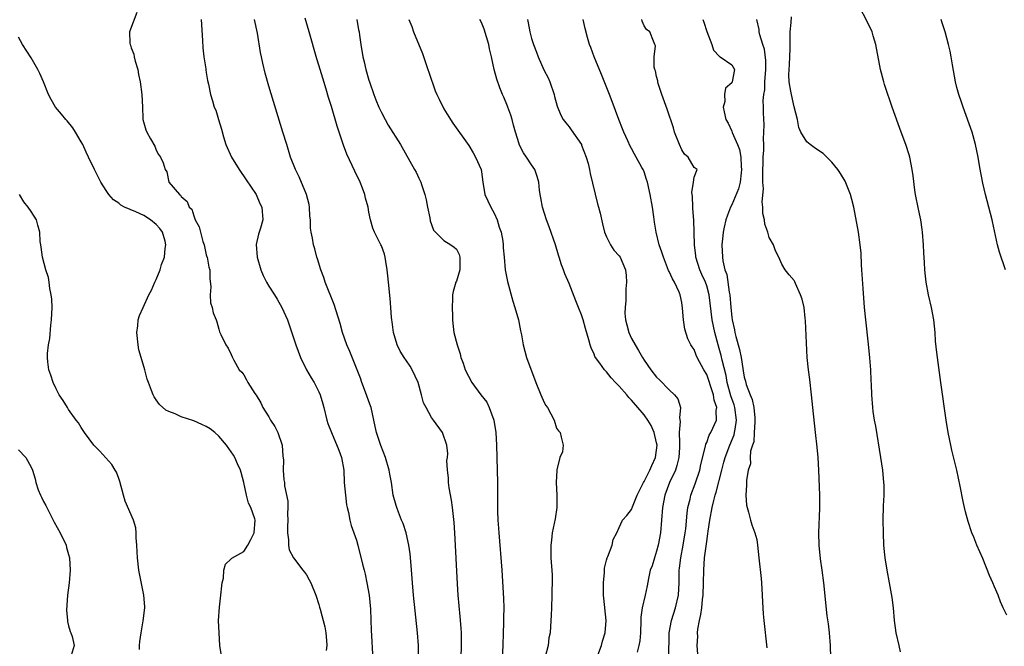
# Model space of a CAD drawing. Units: inches. Extents: x 2562000 to 2565000, y 1521000 to 1524000.
# Drawn here: x 2562863 to 2563021, y 1522761 to 1522861 of the extents above; entities that cross this region are included whole.
import ezdxf

# ---------------------------------------------------------------- set-up
doc = ezdxf.new("R2010")
doc.units = ezdxf.units.IN
doc.header["$MEASUREMENT"] = 0
doc.layers.add('LD25621521_2ft', color=254, linetype='Continuous')

msp = doc.modelspace()

# ---------------------------------------------------------------- linework, layer by layer
at = {"layer": 'LD25621521_2ft'}
for points, elevation in [([(2563021, 1522765.85), (2563020.41, 1522767), (2563019.98, 1522767.98), (2563019.61, 1522769), (2563019, 1522770.35), (2563018.73, 1522771), (2563018.19, 1522772.19), (2563017.14, 1522774.86), (2563016.21, 1522777), (2563015.69, 1522778.31), (2563015.4, 1522779), (2563014.79, 1522780.79), (2563014.36, 1522782.36), (2563014.24, 1522783), (2563014, 1522784), (2563013.54, 1522786.46), (2563013, 1522789), (2563012.2, 1522792.2), (2563012.01, 1522793), (2563011.6, 1522795), (2563011.27, 1522797), (2563010.43, 1522803), (2563009.79, 1522807.79), (2563009.6, 1522809.6), (2563009.52, 1522811), (2563009.33, 1522813), (2563008.95, 1522815), (2563008.48, 1522817), (2563008.1, 1522819), (2563007.97, 1522819.97), (2563007.88, 1522821), (2563007.83, 1522822.17), (2563007.71, 1522823.71), (2563007.67, 1522825), (2563007.52, 1522827), (2563007.46, 1522827.46), (2563007.21, 1522829), (2563007, 1522829.93), (2563006.47, 1522832.47), (2563006.39, 1522833), (2563006.3, 1522833.7), (2563005.99, 1522835.99), (2563005.87, 1522837), (2563005.47, 1522839), (2563005.38, 1522839.38), (2563004.86, 1522841), (2563004.11, 1522843), (2563002.67, 1522847), (2563002.24, 1522848.24), (2563001.94, 1522849), (2563001.42, 1522850.58), (2563001.3, 1522851), (2563000.79, 1522853), (2563000.04, 1522857), (2562999.62, 1522858.38), (2562999.45, 1522859), (2562998.66, 1522860.66), (2562997.41, 1522863)], 8104), ([(2562881.89, 1522862.11), (2562880.71, 1522859), (2562880.79, 1522857.21), (2562880.82, 1522857), (2562880.88, 1522856.88), (2562881, 1522856.45), (2562881.43, 1522855.43), (2562881.5, 1522855), (2562881.66, 1522854.34), (2562882.04, 1522853), (2562882.18, 1522852.18), (2562882.42, 1522851), (2562882.68, 1522849), (2562882.79, 1522847), (2562882.86, 1522845.14), (2562882.88, 1522845), (2562883, 1522844.47), (2562883.35, 1522843.35), (2562883.49, 1522843), (2562884.1, 1522841.9), (2562884.77, 1522840.77), (2562885, 1522840.11), (2562885.39, 1522839.39), (2562885.71, 1522839), (2562886.09, 1522838.09), (2562886.43, 1522837), (2562886.67, 1522836.67), (2562887.01, 1522835), (2562888.7, 1522833), (2562888.9, 1522832.9), (2562889, 1522832.71), (2562889.93, 1522831.93), (2562890.28, 1522831), (2562890.68, 1522830.68), (2562891, 1522829.6), (2562891.25, 1522829), (2562891.85, 1522827.85), (2562892.06, 1522827), (2562892.46, 1522825.54), (2562892.64, 1522825), (2562893, 1522823.38), (2562893.08, 1522823.08), (2562893.12, 1522823), (2562893.43, 1522821.43), (2562893.57, 1522821), (2562893.59, 1522819.59), (2562893.71, 1522818.29), (2562893.63, 1522817), (2562893.7, 1522815.7), (2562893.96, 1522815), (2562894.12, 1522814.12), (2562894.57, 1522813), (2562894.67, 1522812.67), (2562895, 1522811.5), (2562895.09, 1522811.09), (2562895.35, 1522810.65), (2562896.15, 1522809), (2562896.48, 1522808.48), (2562897, 1522807.48), (2562897.12, 1522807.12), (2562897.43, 1522806.57), (2562898.27, 1522805), (2562898.66, 1522804.66), (2562899, 1522804.21), (2562899.44, 1522803.44), (2562899.65, 1522803), (2562900.74, 1522801.26), (2562900.96, 1522800.96), (2562901.73, 1522799.73), (2562902.03, 1522799), (2562902.44, 1522798.44), (2562903, 1522797.51), (2562903.29, 1522797), (2562903.96, 1522795.96), (2562904.44, 1522795), (2562905.11, 1522793), (2562905.24, 1522791.24), (2562905.34, 1522790.66), (2562905.3, 1522789), (2562905.42, 1522787.42), (2562905.49, 1522787), (2562905.53, 1522786.47), (2562906.05, 1522784.05), (2562906.03, 1522783), (2562905.98, 1522782.02), (2562906.03, 1522781), (2562905.97, 1522779.97), (2562905.97, 1522779), (2562906.16, 1522777.84), (2562906.14, 1522777), (2562906.27, 1522776.27), (2562906.96, 1522775), (2562908.46, 1522773), (2562908.68, 1522772.68), (2562909, 1522772.26), (2562909.47, 1522771.47), (2562909.71, 1522771), (2562910.52, 1522769), (2562911, 1522767.54), (2562911.12, 1522767.12), (2562911.19, 1522766.81), (2562911.98, 1522763.98), (2562912.13, 1522763), (2562912.21, 1522761.79), (2562912.3, 1522761), (2562912.17, 1522760.17)], 8130), ([(2562892.2, 1522861), (2562892.38, 1522857.62), (2562892.43, 1522856.43), (2562892.61, 1522855), (2562892.91, 1522853.09), (2562892.92, 1522852.92), (2562893, 1522852.49), (2562893.21, 1522851.21), (2562893.35, 1522850.65), (2562893.68, 1522849), (2562893.99, 1522847.99), (2562894.28, 1522847), (2562894.51, 1522846.51), (2562894.98, 1522844.98), (2562895.44, 1522843.44), (2562895.76, 1522842.24), (2562896.13, 1522841), (2562897.02, 1522839), (2562898.28, 1522837), (2562899.39, 1522835.39), (2562900.96, 1522833), (2562901.59, 1522831.59), (2562901.91, 1522831), (2562902.03, 1522829), (2562901.65, 1522827.65), (2562901.33, 1522826.67), (2562900.98, 1522825.02), (2562901.13, 1522823), (2562901.74, 1522821), (2562902.1, 1522820.1), (2562902.65, 1522819), (2562903, 1522818.4), (2562903.9, 1522817), (2562904.32, 1522816.32), (2562905.08, 1522815), (2562905.96, 1522813), (2562906.23, 1522812.23), (2562907.3, 1522809), (2562908.05, 1522807), (2562909.03, 1522805.03), (2562909.76, 1522803.76), (2562910.25, 1522803), (2562911, 1522801.48), (2562911.22, 1522801), (2562911.61, 1522799.61), (2562911.8, 1522799), (2562912.29, 1522797), (2562912.46, 1522796.46), (2562913, 1522795), (2562914.2, 1522792.2), (2562914.63, 1522791), (2562914.97, 1522789), (2562915.07, 1522787), (2562915.24, 1522785), (2562915.44, 1522783.44), (2562915.54, 1522783), (2562915.75, 1522782.25), (2562915.97, 1522781), (2562916.15, 1522780.15), (2562916.6, 1522779), (2562917, 1522777.8), (2562917.24, 1522777), (2562917.99, 1522773.99), (2562918.22, 1522773), (2562918.38, 1522772.38), (2562918.69, 1522771), (2562919.04, 1522769), (2562919.23, 1522766.77), (2562919.37, 1522763.37), (2562919.43, 1522762.57), (2562919.58, 1522759.58)], 8128), ([(2562926.95, 1522759), (2562926.94, 1522761), (2562926.77, 1522763), (2562926.13, 1522769), (2562925.95, 1522771), (2562925.76, 1522773.76), (2562925.6, 1522775.6), (2562925.4, 1522777), (2562924.95, 1522779), (2562924.46, 1522780.46), (2562924.23, 1522781), (2562923.72, 1522782.28), (2562923.45, 1522783), (2562923.35, 1522783.35), (2562922.9, 1522785), (2562922.6, 1522787), (2562922.35, 1522788.35), (2562922.25, 1522789), (2562921.66, 1522791), (2562920.91, 1522792.91), (2562920.23, 1522795), (2562919.98, 1522795.98), (2562919.81, 1522797), (2562919.35, 1522799), (2562919.26, 1522799.26), (2562919, 1522799.95), (2562918.63, 1522801), (2562917.85, 1522803), (2562917.66, 1522803.66), (2562915.94, 1522807.94), (2562915.48, 1522809), (2562914.79, 1522811), (2562914.4, 1522812.4), (2562913.47, 1522815.47), (2562912.03, 1522819), (2562911.77, 1522819.77), (2562911.3, 1522821), (2562910.77, 1522822.77), (2562910.68, 1522823), (2562910.33, 1522824.33), (2562910.13, 1522825), (2562909.97, 1522826.03), (2562909.76, 1522827), (2562909.66, 1522827.66), (2562909.66, 1522829), (2562909.58, 1522829.59), (2562909.53, 1522831), (2562909.44, 1522831.44), (2562909.05, 1522833), (2562907.84, 1522835.84), (2562907.26, 1522837), (2562906.49, 1522839), (2562905.86, 1522841), (2562905.26, 1522843), (2562903, 1522850.32), (2562902.41, 1522852.41), (2562902.03, 1522854.03), (2562901.84, 1522855), (2562901.69, 1522855.69), (2562901.18, 1522858.82), (2562900.73, 1522861)], 8126), ([(2562933.73, 1522759), (2562933.81, 1522761), (2562933.78, 1522762.22), (2562933.78, 1522763), (2562933.74, 1522763.74), (2562933.6, 1522765.6), (2562933.29, 1522769), (2562933.16, 1522770.84), (2562932.72, 1522779), (2562932.61, 1522780.61), (2562932.36, 1522783), (2562932.2, 1522784.2), (2562931.83, 1522786.17), (2562931.73, 1522787), (2562931.74, 1522787.74), (2562931.55, 1522789), (2562931.45, 1522790.55), (2562931.54, 1522791), (2562931.64, 1522791.64), (2562931.45, 1522793), (2562930.75, 1522795), (2562929.35, 1522797), (2562929, 1522797.4), (2562928.15, 1522799), (2562927.73, 1522799.73), (2562927.43, 1522801), (2562926.85, 1522803), (2562925.92, 1522805), (2562925.58, 1522805.58), (2562925, 1522806.47), (2562924.62, 1522807), (2562924.02, 1522808.02), (2562923.52, 1522809), (2562922.91, 1522811), (2562922.7, 1522812.7), (2562922.65, 1522813), (2562922.6, 1522813.4), (2562922.52, 1522815), (2562922.41, 1522816.41), (2562922.11, 1522819), (2562922.04, 1522820.04), (2562921.91, 1522821), (2562921.69, 1522822.31), (2562921.62, 1522823), (2562921.47, 1522823.47), (2562921, 1522824.84), (2562920.93, 1522825), (2562919.9, 1522827), (2562919.64, 1522827.64), (2562919.25, 1522829), (2562919, 1522830.22), (2562918.86, 1522831), (2562918.45, 1522832.45), (2562918.35, 1522833), (2562917.97, 1522834.03), (2562917.58, 1522835), (2562916.74, 1522836.74), (2562916.33, 1522837.67), (2562915.46, 1522839.46), (2562914.92, 1522840.92), (2562914.23, 1522843), (2562913.92, 1522843.92), (2562913, 1522847.06), (2562912.53, 1522848.53), (2562912.15, 1522849.85), (2562911.61, 1522851.61), (2562911, 1522853.71), (2562910.69, 1522854.69), (2562909.47, 1522859), (2562908.83, 1522861.17)], 8124), ([(2562917.06, 1522861), (2562917.35, 1522859.35), (2562917.44, 1522859), (2562917.52, 1522858.48), (2562917.71, 1522857), (2562918.05, 1522855), (2562918.24, 1522854.24), (2562918.51, 1522853), (2562919, 1522851.27), (2562919.08, 1522851), (2562919.79, 1522849), (2562920.12, 1522848.13), (2562920.6, 1522847), (2562921, 1522846.12), (2562921.59, 1522845), (2562922.09, 1522844.09), (2562924.03, 1522841), (2562926.29, 1522837), (2562926.57, 1522836.57), (2562927, 1522835.65), (2562927.22, 1522835.22), (2562927.3, 1522835), (2562927.4, 1522834.6), (2562927.94, 1522833), (2562928.15, 1522832.15), (2562928.35, 1522831), (2562928.72, 1522829.28), (2562928.81, 1522828.81), (2562929, 1522828.23), (2562929.35, 1522827.35), (2562929.66, 1522827), (2562931, 1522825.66), (2562932.09, 1522825), (2562932.61, 1522824.61), (2562933, 1522824.28), (2562933.44, 1522823.44), (2562933.54, 1522823), (2562933.54, 1522821.55), (2562933.52, 1522821), (2562933, 1522819.19), (2562932.92, 1522819), (2562932.45, 1522817.55), (2562932.39, 1522817), (2562932.38, 1522816.38), (2562932.33, 1522815), (2562932.38, 1522813.62), (2562932.39, 1522813), (2562932.43, 1522812.43), (2562932.6, 1522811), (2562933.11, 1522809), (2562933.57, 1522807.57), (2562933.72, 1522807), (2562934.06, 1522806.06), (2562934.4, 1522805), (2562935.46, 1522803), (2562936.89, 1522801), (2562937.85, 1522799.85), (2562938.23, 1522799), (2562938.95, 1522797), (2562939.29, 1522795), (2562939.38, 1522793), (2562939.51, 1522789), (2562939.54, 1522787), (2562939.54, 1522785), (2562939.57, 1522783.57), (2562939.56, 1522782.44), (2562939.63, 1522781), (2562939.73, 1522779.73), (2562939.76, 1522779), (2562940.23, 1522773), (2562940.5, 1522768.5), (2562940.55, 1522767), (2562940.53, 1522765.47), (2562940.53, 1522764.53), (2562940.46, 1522763), (2562940.41, 1522761), (2562940.33, 1522759)], 8122), ([(2562925.37, 1522861), (2562925.85, 1522859.85), (2562926.11, 1522859), (2562927.57, 1522855.57), (2562928.43, 1522853), (2562928.56, 1522852.56), (2562929.59, 1522849.59), (2562929.88, 1522849), (2562930.23, 1522848.23), (2562931, 1522846.72), (2562932.02, 1522845), (2562932.42, 1522844.42), (2562935, 1522840.83), (2562935.67, 1522839.67), (2562936.03, 1522839), (2562936.93, 1522837), (2562937, 1522836.63), (2562937.23, 1522835), (2562937.55, 1522833), (2562937.99, 1522831.99), (2562938.47, 1522831), (2562939, 1522830.03), (2562939.51, 1522829), (2562939.82, 1522827.82), (2562940.13, 1522827), (2562940.42, 1522825.58), (2562940.47, 1522825), (2562940.48, 1522824.48), (2562940.62, 1522823), (2562940.78, 1522821), (2562941.14, 1522819.14), (2562942, 1522816), (2562942.34, 1522815), (2562942.9, 1522813), (2562943.24, 1522811.24), (2562943.37, 1522810.63), (2562943.65, 1522809), (2562944.22, 1522807), (2562945.7, 1522803), (2562946.5, 1522801), (2562947, 1522799.82), (2562947.3, 1522799.3), (2562947.53, 1522799), (2562948.6, 1522797), (2562949, 1522795.71), (2562949.29, 1522795.29), (2562949.58, 1522795), (2562949.74, 1522794.26), (2562950.08, 1522793), (2562949.94, 1522791.94), (2562949.53, 1522791), (2562949.06, 1522789.06), (2562949.03, 1522789), (2562948.93, 1522787), (2562949.02, 1522785), (2562949.02, 1522783), (2562948.77, 1522781.23), (2562948.29, 1522779), (2562948.18, 1522777.82), (2562948.06, 1522777), (2562948.06, 1522776.06), (2562948.1, 1522775), (2562948.29, 1522772.29), (2562948.3, 1522771), (2562948.25, 1522769.75), (2562948.25, 1522769), (2562948.18, 1522767), (2562948.16, 1522765.84), (2562948.02, 1522764.02), (2562947.96, 1522763), (2562947.79, 1522762.21), (2562947.65, 1522761), (2562947.17, 1522759.17)], 8120), ([(2562955.44, 1522759), (2562956.18, 1522761), (2562956.35, 1522761.65), (2562956.77, 1522763), (2562956.92, 1522765), (2562956.55, 1522768.55), (2562956.52, 1522769), (2562956.49, 1522771), (2562956.64, 1522772.64), (2562956.67, 1522773.33), (2562957, 1522774.64), (2562957.1, 1522775), (2562957.2, 1522775.2), (2562957.88, 1522777), (2562958.06, 1522777.94), (2562958.63, 1522779), (2562959, 1522779.85), (2562959.55, 1522781), (2562960.25, 1522781.75), (2562961, 1522782.73), (2562961.13, 1522783.13), (2562961.88, 1522785), (2562962.27, 1522785.73), (2562962.88, 1522787), (2562963, 1522787.2), (2562963.92, 1522789), (2562964.24, 1522789.76), (2562964.81, 1522791), (2562965.07, 1522793), (2562965, 1522793.38), (2562964.61, 1522795), (2562964.12, 1522796.12), (2562963.57, 1522797), (2562963, 1522797.84), (2562961, 1522800.16), (2562960.58, 1522800.58), (2562960.21, 1522801), (2562959, 1522802.42), (2562958.42, 1522803), (2562957.74, 1522803.74), (2562957, 1522804.7), (2562956.69, 1522805), (2562955.9, 1522806.1), (2562955.22, 1522807), (2562955.14, 1522807.14), (2562955, 1522807.53), (2562954.51, 1522808.51), (2562954.36, 1522809), (2562954.18, 1522809.82), (2562953.6, 1522811.6), (2562953.26, 1522813), (2562953, 1522813.78), (2562952.53, 1522815), (2562952.06, 1522816.06), (2562951, 1522818.81), (2562950.33, 1522820.33), (2562950.1, 1522821), (2562949.78, 1522821.78), (2562949.42, 1522823), (2562949.31, 1522823.31), (2562948.81, 1522825), (2562947.84, 1522827.84), (2562947.38, 1522829), (2562946.75, 1522831), (2562946.51, 1522832.51), (2562946.39, 1522833), (2562946.29, 1522833.71), (2562946.18, 1522835), (2562945.92, 1522835.92), (2562945.54, 1522837), (2562945, 1522837.75), (2562944.22, 1522839), (2562943.69, 1522839.69), (2562943.04, 1522841), (2562943, 1522841.11), (2562942.43, 1522843), (2562942.12, 1522844.12), (2562941.91, 1522845), (2562941.69, 1522845.69), (2562941.2, 1522847), (2562941.16, 1522847.16), (2562940.58, 1522848.58), (2562940.36, 1522849), (2562939.94, 1522850.06), (2562939.47, 1522851.47), (2562939.05, 1522853), (2562938.6, 1522855), (2562938.28, 1522856.28), (2562938.16, 1522857), (2562937.41, 1522859.41), (2562937, 1522860.52), (2562936.76, 1522861)], 8118), ([(2562944.36, 1522861), (2562944.47, 1522860.47), (2562944.71, 1522859), (2562945, 1522857.96), (2562945.3, 1522857), (2562945.78, 1522855.78), (2562946.05, 1522855), (2562946.94, 1522852.94), (2562947.64, 1522851.64), (2562947.93, 1522851), (2562948.62, 1522849), (2562948.68, 1522848.68), (2562949.12, 1522847.12), (2562949.7, 1522845.7), (2562950.07, 1522845), (2562950.46, 1522844.46), (2562951, 1522843.83), (2562951.36, 1522843.36), (2562952.97, 1522841), (2562953, 1522840.93), (2562953.75, 1522839), (2562954.04, 1522837.96), (2562954.25, 1522837), (2562954.36, 1522836.36), (2562955.54, 1522831.54), (2562955.7, 1522831), (2562955.96, 1522830.04), (2562956.33, 1522828.33), (2562956.69, 1522827), (2562957, 1522826.24), (2562957.6, 1522825), (2562958.14, 1522824.13), (2562959, 1522823.23), (2562959.15, 1522823), (2562960, 1522821), (2562960.11, 1522820.11), (2562960.17, 1522819), (2562960.05, 1522817.95), (2562960.1, 1522816.1), (2562959.96, 1522815), (2562959.94, 1522814.06), (2562960.03, 1522813), (2562960.23, 1522812.23), (2562960.54, 1522811), (2562961, 1522810), (2562961.54, 1522809), (2562962.1, 1522808.1), (2562962.72, 1522807), (2562963, 1522806.57), (2562964.09, 1522805), (2562965, 1522803.87), (2562965.44, 1522803.44), (2562967, 1522801.81), (2562967.87, 1522801), (2562968.37, 1522800.37), (2562968.82, 1522799), (2562968.65, 1522797.35), (2562968.77, 1522796.77), (2562968.62, 1522795), (2562968.63, 1522793.37), (2562968.66, 1522793), (2562968.63, 1522792.63), (2562968.56, 1522791), (2562968.25, 1522789.75), (2562967.99, 1522789), (2562967.07, 1522787), (2562966.31, 1522785), (2562965.93, 1522783), (2562965.6, 1522779), (2562965.25, 1522777), (2562965, 1522776.07), (2562964.63, 1522775), (2562964.27, 1522773.73), (2562963.99, 1522773), (2562963.71, 1522771.71), (2562963.5, 1522770.5), (2562963.18, 1522769), (2562962.71, 1522767), (2562962.49, 1522765.51), (2562962.49, 1522765), (2562962.4, 1522763), (2562962.29, 1522761.71), (2562962.17, 1522761), (2562961.91, 1522759.91)], 8116), ([(2562966.93, 1522759), (2562967.01, 1522763), (2562967.38, 1522765), (2562968.02, 1522767), (2562968.48, 1522769), (2562968.58, 1522771), (2562968.61, 1522773), (2562968.67, 1522773.33), (2562968.87, 1522775), (2562969.24, 1522777), (2562969.55, 1522779), (2562969.64, 1522779.64), (2562969.88, 1522782.12), (2562970, 1522783), (2562970.34, 1522784.34), (2562970.49, 1522785), (2562971.18, 1522786.82), (2562971.9, 1522789), (2562972.09, 1522789.91), (2562972.82, 1522792.82), (2562972.86, 1522793.14), (2562973, 1522793.43), (2562973.41, 1522794.59), (2562973.68, 1522795), (2562974.59, 1522797), (2562974.51, 1522798.51), (2562974.6, 1522799), (2562974.18, 1522800.18), (2562974.09, 1522801), (2562973.68, 1522802.32), (2562973.34, 1522803.34), (2562973, 1522804.27), (2562972.56, 1522805), (2562971.5, 1522807), (2562971.34, 1522807.34), (2562971, 1522808.25), (2562970.68, 1522808.68), (2562970.49, 1522809), (2562969.99, 1522809.99), (2562969.49, 1522811.49), (2562969.28, 1522813), (2562969.14, 1522814.86), (2562969, 1522815.79), (2562968.76, 1522817), (2562968.59, 1522817.41), (2562967.86, 1522819), (2562967.53, 1522819.53), (2562967, 1522820.74), (2562966.91, 1522820.91), (2562966.09, 1522823), (2562965.84, 1522823.84), (2562965.42, 1522825), (2562964.9, 1522827), (2562964.63, 1522828.63), (2562964.53, 1522829.47), (2562964.32, 1522831), (2562963.97, 1522833), (2562963.52, 1522835), (2562963.4, 1522835.4), (2562963, 1522836.63), (2562962.83, 1522837), (2562962.64, 1522837.36), (2562961.72, 1522839), (2562961.45, 1522839.45), (2562961, 1522840.36), (2562960.77, 1522840.77), (2562960.41, 1522841.59), (2562959.74, 1522843), (2562959.52, 1522843.52), (2562958.95, 1522845), (2562957.9, 1522847.9), (2562957.47, 1522849), (2562956.18, 1522852.18), (2562955, 1522855), (2562954.5, 1522856.5), (2562954.27, 1522857), (2562953.92, 1522858.08), (2562953.55, 1522859.55), (2562953.23, 1522861)], 8114), ([(2562971.61, 1522759.61), (2562971.5, 1522761), (2562971.56, 1522762.44), (2562971.55, 1522763), (2562971.61, 1522763.61), (2562971.85, 1522765), (2562972.08, 1522765.92), (2562972.2, 1522767), (2562972.32, 1522768.32), (2562972.43, 1522769), (2562972.49, 1522771), (2562972.52, 1522773), (2562972.67, 1522775), (2562973, 1522777.6), (2562973.19, 1522778.81), (2562973.24, 1522779.24), (2562973.52, 1522781), (2562973.88, 1522783), (2562974.13, 1522784.13), (2562974.35, 1522785), (2562974.51, 1522785.49), (2562975.4, 1522789), (2562975.75, 1522790.25), (2562975.94, 1522791), (2562976.68, 1522793), (2562977.38, 1522794.62), (2562977.46, 1522795), (2562977.53, 1522795.53), (2562977.79, 1522797), (2562977.51, 1522799), (2562977.4, 1522799.4), (2562976.88, 1522800.88), (2562976.29, 1522803), (2562976.09, 1522804.09), (2562975.46, 1522806.54), (2562975.3, 1522807.3), (2562975, 1522808.4), (2562974.82, 1522809), (2562974.29, 1522811), (2562973.88, 1522813), (2562973.42, 1522817), (2562973, 1522818.44), (2562972.8, 1522819), (2562972.22, 1522820.22), (2562971.88, 1522821), (2562971.27, 1522823), (2562971.25, 1522823.25), (2562971.04, 1522825), (2562970.92, 1522828.92), (2562970.81, 1522830.81), (2562970.77, 1522831), (2562970.75, 1522832.75), (2562970.63, 1522833.37), (2562970.91, 1522835), (2562971, 1522835.78), (2562971.47, 1522837), (2562971, 1522837.36), (2562970.03, 1522839), (2562969.46, 1522839.46), (2562969, 1522840.15), (2562968.64, 1522841), (2562967.87, 1522843), (2562967.67, 1522843.67), (2562966.67, 1522846.67), (2562965.84, 1522849), (2562965.26, 1522850.74), (2562965.18, 1522851), (2562965.17, 1522851.17), (2562965, 1522851.85), (2562964.8, 1522852.8), (2562964.72, 1522853), (2562964.62, 1522853.38), (2562964.61, 1522855), (2562964.8, 1522856.8), (2562964.73, 1522857), (2562964.49, 1522857.51), (2562963.91, 1522859), (2562963.38, 1522859.38), (2562963, 1522859.96), (2562962.7, 1522860.7), (2562962.61, 1522861)], 8112), ([(2562972.36, 1522861), (2562972.56, 1522860.56), (2562973, 1522859.08), (2562973.82, 1522857), (2562974.09, 1522856.09), (2562975.05, 1522855.05), (2562975.17, 1522855), (2562977, 1522853.73), (2562977.45, 1522853), (2562977.07, 1522851), (2562977, 1522850.86), (2562976.01, 1522849.99), (2562975.86, 1522849), (2562975.89, 1522847.89), (2562975.66, 1522847), (2562975.78, 1522846.22), (2562976.08, 1522845), (2562976.42, 1522844.42), (2562977, 1522843.15), (2562977.08, 1522842.92), (2562977.94, 1522841), (2562978.24, 1522840.24), (2562978.44, 1522839), (2562978.52, 1522837.48), (2562978.58, 1522837), (2562978.51, 1522836.51), (2562978.37, 1522835), (2562978.09, 1522833.91), (2562977, 1522831.37), (2562976.79, 1522831), (2562976.3, 1522829.7), (2562976.07, 1522829), (2562975.8, 1522827.8), (2562975.63, 1522827), (2562975.6, 1522826.4), (2562975.43, 1522825), (2562975.52, 1522823), (2562975.57, 1522822.43), (2562975.91, 1522821), (2562976.24, 1522820.24), (2562976.59, 1522817.41), (2562976.69, 1522817), (2562976.85, 1522815), (2562977, 1522813.43), (2562977.06, 1522813), (2562977.43, 1522811.43), (2562977.5, 1522811), (2562977.64, 1522810.36), (2562978.26, 1522808.26), (2562978.49, 1522807), (2562978.77, 1522805.23), (2562978.85, 1522804.85), (2562979, 1522803.86), (2562979.19, 1522803.19), (2562979.3, 1522802.7), (2562979.95, 1522801), (2562980.28, 1522800.28), (2562980.52, 1522799), (2562980.67, 1522797.33), (2562980.72, 1522797), (2562980.67, 1522796.67), (2562980.61, 1522795), (2562980.51, 1522793.49), (2562980.32, 1522793), (2562980, 1522792), (2562979.97, 1522791), (2562979.99, 1522790.01), (2562979.64, 1522789), (2562979.34, 1522787.34), (2562979.38, 1522786.62), (2562979.26, 1522785), (2562979.39, 1522783.39), (2562979.48, 1522783), (2562979.71, 1522782.29), (2562980.01, 1522781), (2562980.24, 1522780.24), (2562980.71, 1522779), (2562981, 1522777.89), (2562981.14, 1522777), (2562981.32, 1522775), (2562981.7, 1522771.7), (2562981.76, 1522771), (2562981.89, 1522769), (2562981.92, 1522767.92), (2562982.03, 1522766.03), (2562982.12, 1522765), (2562982.59, 1522760.59)], 8110), ([(2562992.84, 1522759), (2562992.77, 1522761), (2562992.62, 1522763), (2562992.46, 1522764.46), (2562992.28, 1522765.72), (2562991.74, 1522771), (2562991.47, 1522773), (2562991.19, 1522774.81), (2562990.96, 1522777), (2562990.94, 1522779), (2562991.1, 1522782.9), (2562991.1, 1522785), (2562990.94, 1522789), (2562990.82, 1522791), (2562990.65, 1522792.65), (2562990.37, 1522795), (2562989.99, 1522799), (2562989.78, 1522801), (2562989.47, 1522803.47), (2562989.26, 1522805), (2562989.06, 1522807), (2562988.82, 1522812.82), (2562988.75, 1522813.25), (2562988.57, 1522815), (2562988.28, 1522816.28), (2562988.01, 1522817), (2562987.21, 1522818.79), (2562987.1, 1522819.1), (2562987, 1522819.3), (2562986.18, 1522820.18), (2562985.55, 1522821), (2562985, 1522821.92), (2562984.54, 1522823), (2562984.02, 1522824.02), (2562983.66, 1522825), (2562983, 1522826.17), (2562982.75, 1522827), (2562982.3, 1522828.3), (2562982.23, 1522829), (2562981.97, 1522829.97), (2562982, 1522831), (2562981.87, 1522831.87), (2562982.09, 1522833.91), (2562982, 1522835), (2562981.95, 1522835.95), (2562982.05, 1522839), (2562982.11, 1522840.11), (2562982.11, 1522841), (2562982.07, 1522841.93), (2562982.13, 1522843), (2562982.17, 1522844.17), (2562982.08, 1522846.08), (2562982.1, 1522847), (2562982.03, 1522848.03), (2562982.13, 1522849), (2562982.28, 1522849.72), (2562982.31, 1522851), (2562982.46, 1522853), (2562982.45, 1522854.45), (2562982.22, 1522856.22), (2562981.95, 1522857), (2562981.47, 1522858.53), (2562981.38, 1522859), (2562981.38, 1522859.38), (2562981.02, 1522861)], 8108), ([(2563003.97, 1522759.97), (2563003.76, 1522761), (2563003.31, 1522763), (2563003.02, 1522765), (2563002.84, 1522767), (2563002.64, 1522768.64), (2563002.23, 1522771), (2563001.86, 1522773), (2563001.53, 1522775), (2563001.47, 1522775.47), (2563001.32, 1522777), (2563001.24, 1522779), (2563001.22, 1522781), (2563001.28, 1522783.28), (2563001.37, 1522785), (2563001.37, 1522786.63), (2563001.34, 1522787), (2563001.14, 1522789), (2563000.85, 1522791), (2563000.04, 1522796.04), (2562999.85, 1522797), (2562999.62, 1522798.38), (2562999.55, 1522799), (2562999.39, 1522801), (2562999.34, 1522802.66), (2562999.3, 1522803.3), (2562999.23, 1522805), (2562999.07, 1522806.93), (2562998.86, 1522809.14), (2562998.43, 1522813), (2562998.24, 1522815), (2562998, 1522818), (2562997.79, 1522821), (2562997.77, 1522821.77), (2562997.67, 1522823.67), (2562997.56, 1522825), (2562997.26, 1522827), (2562996.51, 1522831), (2562996.22, 1522832.22), (2562996, 1522833), (2562995.14, 1522835.14), (2562994.38, 1522836.38), (2562993.94, 1522837), (2562993, 1522838.18), (2562991.6, 1522839.6), (2562990.39, 1522840.39), (2562989.53, 1522841), (2562989, 1522841.42), (2562988.04, 1522843), (2562987.72, 1522843.72), (2562987.51, 1522845), (2562987, 1522847.02), (2562986.54, 1522849), (2562986.47, 1522849.53), (2562986.21, 1522851), (2562986.15, 1522852.15), (2562986.18, 1522853), (2562986.24, 1522853.76), (2562986.33, 1522856.33), (2562986.33, 1522857.67), (2562986.37, 1522859), (2562986.48, 1522860.48), (2562986.57, 1522861.43)], 8106), ([(2563020.77, 1522821), (2563019.83, 1522823.83), (2563019.5, 1522825), (2563018.7, 1522828.7), (2563018.65, 1522829), (2563017.58, 1522833), (2563017.15, 1522834.85), (2563016.68, 1522837.32), (2563016.39, 1522839), (2563015.99, 1522841), (2563015.44, 1522843), (2563013.98, 1522847), (2563013.75, 1522847.75), (2563013.31, 1522849), (2563013, 1522850.11), (2563012.77, 1522851), (2563012.28, 1522853.72), (2563012.09, 1522855), (2563011.92, 1522855.92), (2563011.67, 1522857), (2563011.11, 1522859), (2563010.59, 1522860.59), (2563010.48, 1522861)], 8102), ([(2562895.5, 1522759), (2562895.18, 1522761), (2562895.04, 1522763), (2562894.97, 1522765), (2562895.1, 1522767.1), (2562895.35, 1522769), (2562895.47, 1522770.53), (2562895.55, 1522771), (2562895.75, 1522771.75), (2562895.81, 1522773), (2562896.05, 1522773.95), (2562897, 1522774.8), (2562897.08, 1522774.92), (2562899, 1522775.99), (2562899.65, 1522777), (2562900.1, 1522777.9), (2562900.67, 1522779), (2562900.83, 1522781), (2562900.77, 1522781.23), (2562900.13, 1522783), (2562899.74, 1522783.74), (2562899.43, 1522785), (2562899, 1522787.04), (2562898.6, 1522788.6), (2562898.46, 1522789), (2562897.98, 1522790.02), (2562897.58, 1522791), (2562897.37, 1522791.37), (2562897, 1522791.93), (2562896.24, 1522793), (2562895, 1522794.43), (2562894.39, 1522795), (2562893.61, 1522795.61), (2562893, 1522795.98), (2562892.31, 1522796.31), (2562891, 1522796.88), (2562889, 1522797.52), (2562888.03, 1522797.97), (2562887, 1522798.34), (2562886.56, 1522798.56), (2562885.5, 1522799.5), (2562885, 1522800.25), (2562884.68, 1522800.68), (2562884.52, 1522801), (2562884.27, 1522801.73), (2562883.75, 1522803), (2562883.55, 1522803.55), (2562883.17, 1522805), (2562882.57, 1522807), (2562882.23, 1522808.23), (2562882.09, 1522809), (2562881.89, 1522811), (2562882.07, 1522812.07), (2562882.12, 1522813), (2562882.32, 1522813.68), (2562882.9, 1522815), (2562883.83, 1522817), (2562884.23, 1522817.77), (2562884.77, 1522819), (2562885, 1522819.44), (2562885.62, 1522821), (2562885.87, 1522821.87), (2562886.33, 1522823), (2562886.42, 1522824.42), (2562886.55, 1522825), (2562886.42, 1522825.58), (2562885.99, 1522827), (2562885.57, 1522827.57), (2562885, 1522828.24), (2562884.08, 1522829), (2562883, 1522829.67), (2562881.74, 1522830.26), (2562879.93, 1522831), (2562879.34, 1522831.34), (2562879, 1522831.66), (2562878.19, 1522832.19), (2562877.4, 1522833), (2562877, 1522833.66), (2562876.15, 1522835), (2562875.13, 1522837), (2562874.2, 1522839), (2562873.8, 1522839.8), (2562873.25, 1522841), (2562873, 1522841.46), (2562872.08, 1522843), (2562871.65, 1522843.65), (2562870.77, 1522844.77), (2562870.57, 1522845), (2562869.87, 1522845.87), (2562868.9, 1522847), (2562868.18, 1522848.18), (2562867.76, 1522849), (2562866.97, 1522851), (2562866.37, 1522852.37), (2562866.07, 1522853), (2562865, 1522854.84), (2562863.6, 1522857), (2562863, 1522858.14)], 8132), ([(2562882.35, 1522760.35), (2562882.35, 1522761), (2562882.39, 1522761.61), (2562882.58, 1522763), (2562882.93, 1522764.93), (2562883.17, 1522767), (2562883.17, 1522767.17), (2562883.04, 1522769), (2562882.21, 1522773), (2562881.99, 1522775), (2562881.98, 1522775.97), (2562881.91, 1522777), (2562881.8, 1522778.2), (2562881.82, 1522779), (2562881.76, 1522779.76), (2562881.39, 1522781), (2562880.03, 1522784.03), (2562879.76, 1522785), (2562879.19, 1522787.19), (2562879, 1522787.66), (2562878.65, 1522788.65), (2562878.45, 1522789), (2562877.89, 1522789.89), (2562876, 1522792), (2562875, 1522793), (2562873.54, 1522795), (2562873.33, 1522795.33), (2562873, 1522795.79), (2562872.57, 1522796.57), (2562872.22, 1522797), (2562871, 1522798.7), (2562870.88, 1522798.88), (2562870.79, 1522799), (2562870.13, 1522800.13), (2562869.51, 1522801), (2562869, 1522801.97), (2562868.5, 1522803), (2562868.14, 1522804.14), (2562867.83, 1522805), (2562867.69, 1522806.31), (2562867.6, 1522807), (2562867.61, 1522807.61), (2562867.78, 1522809), (2562867.99, 1522810.01), (2562868.17, 1522812.17), (2562868.28, 1522813), (2562868.34, 1522815), (2562868.29, 1522816.3), (2562868.22, 1522817), (2562868.01, 1522817.99), (2562867.9, 1522819), (2562867.77, 1522819.77), (2562867.37, 1522821), (2562866.82, 1522823), (2562866.6, 1522824.6), (2562866.53, 1522825), (2562866.47, 1522825.53), (2562866.38, 1522827), (2562866.1, 1522828.1), (2562865.84, 1522829), (2562865, 1522830.33), (2562864.55, 1522831), (2562863.85, 1522831.85), (2562863.13, 1522833)], 8134), ([(2562863, 1522792.23), (2562864.18, 1522791), (2562865, 1522789.47), (2562865.22, 1522789), (2562865.63, 1522787.63), (2562865.74, 1522787), (2562866.13, 1522785.87), (2562866.48, 1522785), (2562866.67, 1522784.67), (2562867, 1522783.98), (2562867.36, 1522783.36), (2562867.5, 1522783), (2562868.54, 1522781), (2562868.69, 1522780.69), (2562869.64, 1522779), (2562870.59, 1522777), (2562870.66, 1522776.66), (2562871, 1522775.54), (2562871.14, 1522775), (2562871.24, 1522773), (2562871.06, 1522771), (2562870.79, 1522769), (2562870.63, 1522766.63), (2562870.79, 1522765), (2562870.79, 1522764.79), (2562871, 1522764.11), (2562871.22, 1522763.22), (2562871.34, 1522763), (2562871.58, 1522762.42), (2562871.89, 1522761), (2562871.39, 1522759.39)], 8136)]:
    msp.add_lwpolyline(points, dxfattribs=dict(at, elevation=elevation))

doc.saveas('drawing.dxf')
